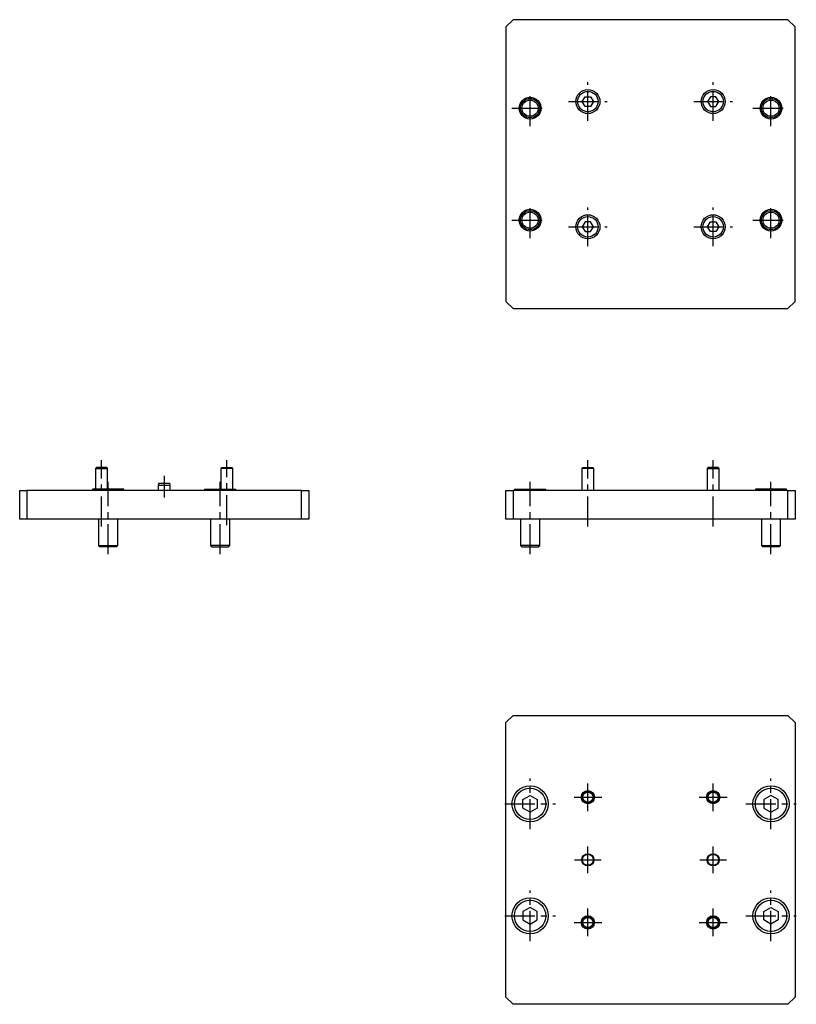
# Model space of a CAD drawing. Extents: x -68 to 254, y -49 to 360.
import ezdxf

# ---------------------------------------------------------------- set-up
doc = ezdxf.new("R2010")
doc.units = 0
doc.header["$LTSCALE"] = 10
doc.linetypes.add('CENTER', pattern=[2, 1.25, -0.25, 0.25, -0.25])
doc.layers.get('0').update_dxf_attribs({"linetype": 'CONTINUOUS'})

# ---------------------------------------------------------------- blocks, each defined once
blk = doc.blocks.new('AID3')
at = {"color": 7, "linetype": 'CONTINUOUS'}
for p, q in [((165.576653, 174.398282), (165.176653, 173.998282)), ((170.176653, 173.998282), (165.176653, 173.998282)), ((165.176653, 173.998282), (165.176653, 164.898282)), ((165.576653, 174.398282), (169.776653, 174.398282)), ((170.176653, 173.998282), (169.776653, 174.398282)), ((170.176653, 164.898282), (170.176653, 173.998282)), ((217.576653, 174.398282), (217.176653, 173.998282)), ((217.176653, 173.998282), (222.176653, 173.998282)), ((217.176653, 173.998282), (217.176653, 164.898282)), ((221.776653, 174.398282), (217.576653, 174.398282)), ((222.176653, 173.998282), (221.776653, 174.398282)), ((222.176653, 164.898282), (222.176653, 173.998282)), ((133.676653, 152.898282), (133.676653, 164.898282)), ((133.676653, 164.898282), (136.676653, 164.898282)), ((136.676653, 164.898282), (136.676653, 152.898282)), ((250.676653, 164.898282), (136.676653, 164.898282)), ((137.176653, 165.398282), (150.176653, 165.398282)), ((137.176653, 165.398282), (137.176653, 164.898282)), ((150.176653, 164.898282), (150.176653, 165.398282)), ((250.176653, 165.398282), (237.176653, 165.398282)), ((237.176653, 165.398282), (237.176653, 164.898282)), ((250.176653, 164.898282), (250.176653, 165.398282)), ((250.676653, 152.898282), (250.676653, 164.898282)), ((250.676653, 164.898282), (253.676653, 164.898282)), ((253.676653, 164.898282), (253.676653, 152.898282)), ((136.676653, 152.898282), (133.676653, 152.898282)), ((250.676653, 152.898282), (136.676653, 152.898282)), ((139.676653, 152.898282), (139.676653, 142.023282)), ((147.676653, 142.023282), (147.676653, 152.898282)), ((239.676653, 152.898282), (239.676653, 142.023282)), ((247.676653, 142.023282), (247.676653, 152.898282)), ((253.676653, 152.898282), (250.676653, 152.898282)), ((147.676653, 142.023282), (139.676653, 142.023282)), ((139.676653, 142.023282), (140.301653, 141.398282)), ((140.301653, 141.398282), (147.051653, 141.398282)), ((147.051653, 141.398282), (147.676653, 142.023282)), ((239.676653, 142.023282), (247.676653, 142.023282)), ((239.676653, 142.023282), (240.301653, 141.398282)), ((247.051653, 141.398282), (240.301653, 141.398282)), ((247.051653, 141.398282), (247.676653, 142.023282))]:
    blk.add_line(p, q, dxfattribs=at)
blk = doc.blocks.new('AID87')
at = {"color": 7, "linetype": 'CONTINUOUS'}
for p, q in [((136.676653, 360.356522), (133.676653, 357.356522)), ((250.676653, 360.356522), (136.676653, 360.356522)), ((253.676653, 357.356522), (250.676653, 360.356522)), ((133.676653, 357.356522), (133.676653, 243.356522)), ((253.676653, 243.356522), (253.676653, 357.356522)), ((165.367252, 326.356522), (166.521953, 328.356522)), ((166.521953, 328.356522), (168.831354, 328.356522)), ((168.831354, 328.356522), (169.986055, 326.356522)), ((218.521953, 328.356522), (217.367252, 326.356522)), ((220.831354, 328.356522), (218.521953, 328.356522)), ((221.986055, 326.356522), (220.831354, 328.356522)), ((166.521953, 324.356522), (165.367252, 326.356522)), ((168.831354, 324.356522), (166.521953, 324.356522)), ((169.986055, 326.356522), (168.831354, 324.356522)), ((217.367252, 326.356522), (218.521953, 324.356522)), ((218.521953, 324.356522), (220.831354, 324.356522)), ((220.831354, 324.356522), (221.986055, 326.356522)), ((166.521953, 276.356522), (165.367252, 274.356522)), ((165.367252, 274.356522), (166.521953, 272.356522)), ((168.831354, 276.356522), (166.521953, 276.356522)), ((169.986055, 274.356522), (168.831354, 276.356522)), ((168.831354, 272.356522), (169.986055, 274.356522)), ((217.367252, 274.356522), (218.521953, 276.356522)), ((218.521953, 272.356522), (217.367252, 274.356522)), ((218.521953, 276.356522), (220.831354, 276.356522)), ((220.831354, 276.356522), (221.986055, 274.356522)), ((221.986055, 274.356522), (220.831354, 272.356522)), ((166.521953, 272.356522), (168.831354, 272.356522)), ((220.831354, 272.356522), (218.521953, 272.356522)), ((133.676653, 243.356522), (136.676653, 240.356522)), ((250.676653, 240.356522), (253.676653, 243.356522)), ((136.676653, 240.356522), (250.676653, 240.356522))]:
    blk.add_line(p, q, dxfattribs=at)
for centre, radius in [((167.676653, 326.356522), 5), ((219.676653, 326.356522), 5), ((143.676653, 323.606522), 4.5), ((143.676653, 323.606522), 4), ((167.676653, 326.356522), 4.25), ((219.676653, 326.356522), 4.25), ((243.676653, 323.606522), 4.5), ((243.676653, 323.606522), 4), ((143.676653, 323.606522), 3.375), ((243.676653, 323.606522), 3.375), ((143.676653, 277.106522), 4.5), ((143.676653, 277.106522), 4), ((143.676653, 277.106522), 3.375), ((167.676653, 274.356522), 5), ((167.676653, 274.356522), 4.25), ((219.676653, 274.356522), 5), ((219.676653, 274.356522), 4.25), ((243.676653, 277.106522), 4.5), ((243.676653, 277.106522), 4), ((243.676653, 277.106522), 3.375)]:
    blk.add_circle(centre, radius, dxfattribs=at)
blk = doc.blocks.new('AID195')
at = {"color": 7, "linetype": 'CONTINUOUS'}
for p, q in [((136.676653, 71.482869), (133.676653, 68.482869)), ((136.676653, 71.482869), (250.676653, 71.482869)), ((253.676653, 68.482869), (250.676653, 71.482869)), ((133.676653, -45.517131), (133.676653, 68.482869)), ((253.676653, 68.482869), (253.676653, -45.517131)), ((140.676653, 36.46492), (143.676653, 38.196971)), ((143.676653, 38.196971), (146.676653, 36.46492)), ((243.676653, 38.196971), (240.676653, 36.46492)), ((246.676653, 36.46492), (243.676653, 38.196971)), ((140.676653, 33.000818), (140.676653, 36.46492)), ((143.676653, 31.268768), (140.676653, 33.000818)), ((146.676653, 33.000818), (143.676653, 31.268768)), ((146.676653, 36.46492), (146.676653, 33.000818)), ((240.676653, 36.46492), (240.676653, 33.000818)), ((240.676653, 33.000818), (243.676653, 31.268768)), ((243.676653, 31.268768), (246.676653, 33.000818)), ((246.676653, 33.000818), (246.676653, 36.46492)), ((143.676653, -8.303029), (140.676653, -10.03508)), ((140.676653, -10.03508), (140.676653, -13.499182)), ((146.676653, -10.03508), (143.676653, -8.303029)), ((146.676653, -13.499182), (146.676653, -10.03508)), ((240.676653, -10.03508), (243.676653, -8.303029)), ((240.676653, -13.499182), (240.676653, -10.03508)), ((243.676653, -8.303029), (246.676653, -10.03508)), ((246.676653, -10.03508), (246.676653, -13.499182)), ((140.676653, -13.499182), (143.676653, -15.231232)), ((143.676653, -15.231232), (146.676653, -13.499182)), ((243.676653, -15.231232), (240.676653, -13.499182)), ((246.676653, -13.499182), (243.676653, -15.231232)), ((133.676653, -45.517131), (136.676653, -48.517131)), ((250.676653, -48.517131), (136.676653, -48.517131)), ((250.676653, -48.517131), (253.676653, -45.517131))]:
    blk.add_line(p, q, dxfattribs=at)
for centre, radius in [((143.676653, 34.732869), 7.5), ((143.676653, 34.732869), 6.5), ((243.676653, 34.732869), 7.5), ((243.676653, 34.732869), 6.5), ((167.676653, 37.482869), 2.75), ((167.676653, 37.482869), 2.5), ((167.676653, 37.482869), 2.1), ((219.676653, 37.482869), 2.75), ((219.676653, 37.482869), 2.5), ((219.676653, 37.482869), 2.1), ((167.676653, 11.482869), 2.5), ((167.676653, 11.482869), 2.285641), ((219.676653, 11.482869), 2.5), ((219.676653, 11.482869), 2.285641), ((143.676653, -11.767131), 7.5), ((143.676653, -11.767131), 6.5), ((243.676653, -11.767131), 7.5), ((243.676653, -11.767131), 6.5), ((167.676653, -14.517131), 2.75), ((167.676653, -14.517131), 2.5), ((219.676653, -14.517131), 2.75), ((219.676653, -14.517131), 2.5), ((167.676653, -14.517131), 2.1), ((219.676653, -14.517131), 2.1)]:
    blk.add_circle(centre, radius, dxfattribs=at)
blk = doc.blocks.new('AID311')
at = {"color": 7, "linetype": 'CONTINUOUS'}
for p, q in [((-36.239186, 174.398282), (-36.639186, 173.998282)), ((-36.639186, 173.998282), (-31.639186, 173.998282)), ((-36.639186, 173.998282), (-36.639186, 165.398282)), ((-32.039186, 174.398282), (-36.239186, 174.398282)), ((-31.639186, 173.998282), (-32.039186, 174.398282)), ((-31.639186, 165.398282), (-31.639186, 173.998282)), ((15.760814, 174.398282), (15.360814, 173.998282)), ((20.360814, 173.998282), (15.360814, 173.998282)), ((15.360814, 173.998282), (15.360814, 165.398282)), ((15.760814, 174.398282), (19.960814, 174.398282)), ((20.360814, 173.998282), (19.960814, 174.398282)), ((20.360814, 165.398282), (20.360814, 173.998282)), ((-10.424827, 167.898282), (-10.639186, 167.098282)), ((-10.424827, 167.898282), (-5.853545, 167.898282)), ((-5.639186, 167.098282), (-5.853545, 167.898282)), ((-68.139186, 152.898282), (-68.139186, 164.898282)), ((-68.139186, 164.898282), (-65.139186, 164.898282)), ((-65.139186, 164.898282), (-65.139186, 152.898282)), ((48.860814, 164.898282), (-65.139186, 164.898282)), ((-31.389186, 165.398282), (-37.889186, 165.398282)), ((-37.889186, 165.398282), (-37.889186, 164.898282)), ((-24.889186, 165.398282), (-31.389186, 165.398282)), ((-24.889186, 164.898282), (-24.889186, 165.398282)), ((-10.639186, 167.098282), (-5.639186, 167.098282)), ((-10.639186, 167.098282), (-10.639186, 164.898282)), ((-5.639186, 164.898282), (-5.639186, 167.098282)), ((8.610814, 165.398282), (15.110814, 165.398282)), ((8.610814, 165.398282), (8.610814, 164.898282)), ((15.110814, 165.398282), (21.610814, 165.398282)), ((21.610814, 164.898282), (21.610814, 165.398282)), ((48.860814, 152.898282), (48.860814, 164.898282)), ((48.860814, 164.898282), (51.860814, 164.898282)), ((51.860814, 164.898282), (51.860814, 152.898282)), ((-65.139186, 152.898282), (-68.139186, 152.898282)), ((48.860814, 152.898282), (-65.139186, 152.898282)), ((-35.389186, 152.898282), (-35.389186, 142.023282)), ((-27.389186, 142.023282), (-27.389186, 152.898282)), ((11.110814, 152.898282), (11.110814, 142.023282)), ((19.110814, 142.023282), (19.110814, 152.898282)), ((51.860814, 152.898282), (48.860814, 152.898282)), ((-35.389186, 142.023282), (-31.389186, 142.023282)), ((-35.389186, 142.023282), (-34.764186, 141.398282)), ((-31.389186, 141.398282), (-34.764186, 141.398282)), ((-31.389186, 142.023282), (-27.389186, 142.023282)), ((-28.014186, 141.398282), (-31.389186, 141.398282)), ((-28.014186, 141.398282), (-27.389186, 142.023282)), ((15.110814, 142.023282), (11.110814, 142.023282)), ((11.110814, 142.023282), (11.735814, 141.398282)), ((11.735814, 141.398282), (15.110814, 141.398282)), ((19.110814, 142.023282), (15.110814, 142.023282)), ((15.110814, 141.398282), (18.485814, 141.398282)), ((18.485814, 141.398282), (19.110814, 142.023282))]:
    blk.add_line(p, q, dxfattribs=at)

msp = doc.modelspace()

# ---------------------------------------------------------------- linework, layer by layer
at = {"color": 1, "linetype": 'CENTER'}
for p, q in [((167.676653, 318.356522), (167.676653, 334.356522)), ((219.676653, 318.356522), (219.676653, 334.356522)), ((143.676653, 316.106522), (143.676653, 331.106522)), ((243.676653, 316.106522), (243.676653, 331.106522)), ((136.176653, 323.606522), (151.176653, 323.606522)), ((159.676653, 326.356522), (175.676653, 326.356522)), ((211.676653, 326.356522), (227.676653, 326.356522)), ((236.176653, 323.606522), (251.176653, 323.606522)), ((143.676653, 269.606522), (143.676653, 284.606522)), ((167.676653, 266.356522), (167.676653, 282.356522)), ((219.676653, 266.356522), (219.676653, 282.356522)), ((243.676653, 269.606522), (243.676653, 284.606522)), ((136.176653, 277.106522), (151.176653, 277.106522)), ((159.676653, 274.356522), (175.676653, 274.356522)), ((211.676653, 274.356522), (227.676653, 274.356522)), ((236.176653, 277.106522), (251.176653, 277.106522)), ((-34.139186, 149.898282), (-34.139186, 177.398282)), ((17.860814, 150.398282), (17.860814, 177.398282)), ((167.676653, 149.898282), (167.676653, 177.398282)), ((219.676653, 149.898282), (219.676653, 177.398282)), ((-31.389186, 138.398282), (-31.389186, 168.398282)), ((-8.139186, 170.898282), (-8.139186, 161.898282)), ((15.110814, 138.398282), (15.110814, 168.398282)), ((143.676653, 138.398282), (143.676653, 168.398282)), ((243.676653, 138.398282), (243.676653, 168.398282)), ((143.676653, 24.232869), (143.676653, 45.232869)), ((243.676653, 24.232869), (243.676653, 45.232869)), ((167.676653, 31.732869), (167.676653, 43.232869)), ((219.676653, 31.732869), (219.676653, 43.232869)), ((161.926653, 37.482869), (173.426653, 37.482869)), ((213.926653, 37.482869), (225.426653, 37.482869)), ((133.176653, 34.732869), (154.176653, 34.732869)), ((233.176653, 34.732869), (254.176653, 34.732869)), ((167.676653, 5.982869), (167.676653, 16.982869)), ((219.676653, 5.982869), (219.676653, 16.982869)), ((162.176653, 11.482869), (173.176653, 11.482869)), ((214.176653, 11.482869), (225.176653, 11.482869)), ((143.676653, -22.267131), (143.676653, -1.267131)), ((243.676653, -22.267131), (243.676653, -1.267131)), ((133.176653, -11.767131), (154.176653, -11.767131)), ((167.676653, -20.267131), (167.676653, -8.767131)), ((219.676653, -20.267131), (219.676653, -8.767131)), ((233.176653, -11.767131), (254.176653, -11.767131)), ((161.926653, -14.517131), (173.426653, -14.517131)), ((213.926653, -14.517131), (225.426653, -14.517131))]:
    msp.add_line(p, q, dxfattribs=at)

# ---------------------------------------------------------------- block references
for name in ['AID87', 'AID311', 'AID3', 'AID195']:
    msp.add_blockref(name, (0, 0))

doc.saveas('drawing.dxf')
